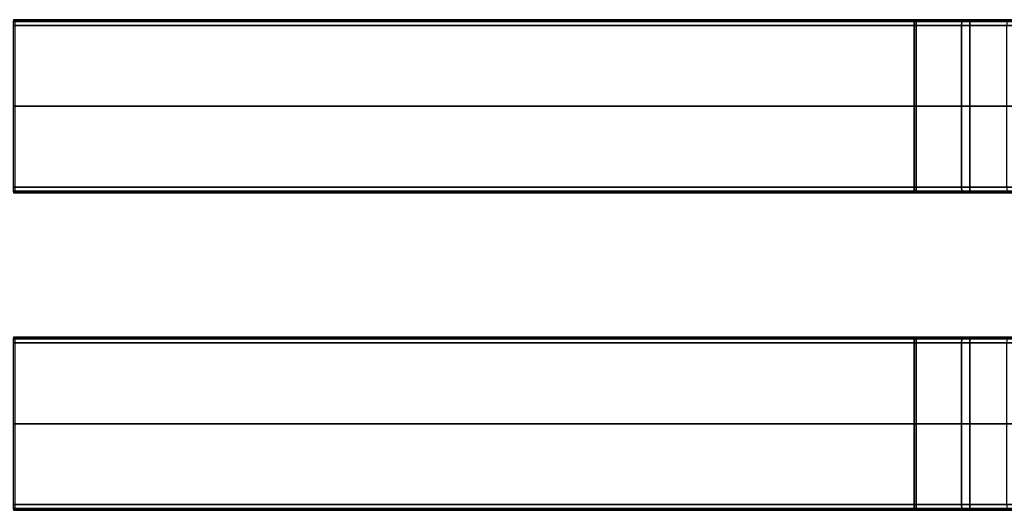
# Model space of a CAD drawing. Units: inches. Extents: x -10.6 to 14.7, y -14 to 9.3.
# Drawn here: x 2 to 8.7, y -1.7 to 1.7 of the extents above; entities that cross this region are included whole.
import ezdxf

# ---------------------------------------------------------------- set-up
doc = ezdxf.new("R2010")
doc.units = ezdxf.units.IN
doc.header["$MEASUREMENT"] = 0
doc.layers.add('SEAT-SEAT', color=5, linetype='Continuous')

msp = doc.modelspace()

# ---------------------------------------------------------------- linework, layer by layer
at = {"layer": 'SEAT-SEAT'}
for points in [[(1.9276, 1.6611, 17.3959), (1.9272, 1.6339, 17.408), (8.0782, 1.6339, 17.6228), (8.0787, 1.6611, 17.6107)], [(1.9272, 1.0827, 17.408), (8.0782, 1.0827, 17.6228), (8.0782, 1.6339, 17.6228), (1.9272, 1.6339, 17.408)], [(1.9276, 1.6611, 17.3959), (8.0787, 1.6611, 17.6107), (8.0796, 1.6732, 17.5834), (1.9285, 1.6732, 17.3686)], [(1.9395, 1.6732, 17.0539), (1.9285, 1.6732, 17.3686), (8.0796, 1.6732, 17.5834), (8.0906, 1.6732, 17.2687)], [(1.9395, 1.6732, 17.0539), (8.0906, 1.6732, 17.2687), (8.0916, 1.6611, 17.2414), (1.9405, 1.6611, 17.0266)], [(1.9409, 1.6339, 17.0145), (1.9405, 1.6611, 17.0266), (8.0916, 1.6611, 17.2414), (8.092, 1.6339, 17.2293)], [(1.9409, 1.6339, 17.0145), (8.092, 1.6339, 17.2293), (8.092, 1.0827, 17.2293), (1.9409, 1.0827, 17.0145)], [(8.0782, 1.6339, 17.6228), (8.4597, 1.6339, 17.5735), (8.4579, 1.6611, 17.5616), (8.0787, 1.6611, 17.6107)], [(8.0782, 1.6339, 17.6228), (8.0782, 1.0827, 17.6228), (8.4597, 1.0827, 17.5735), (8.4597, 1.6339, 17.5735)], [(8.0796, 1.6732, 17.5834), (8.0787, 1.6611, 17.6107), (8.4579, 1.6611, 17.5616), (8.4539, 1.6732, 17.5346)], [(8.0796, 1.6732, 17.5834), (8.4539, 1.6732, 17.5346), (8.4082, 1.6732, 17.223), (8.0906, 1.6732, 17.2687)], [(8.0916, 1.6611, 17.2414), (8.0906, 1.6732, 17.2687), (8.4082, 1.6732, 17.223), (8.4042, 1.6611, 17.196)], [(8.0916, 1.6611, 17.2414), (8.4042, 1.6611, 17.196), (8.4024, 1.6339, 17.184), (8.092, 1.6339, 17.2293)], [(8.092, 1.0827, 17.2293), (8.092, 1.6339, 17.2293), (8.4024, 1.6339, 17.184), (8.4024, 1.0827, 17.184)], [(8.4042, 1.6611, 17.196), (8.7127, 1.6611, 17.1205), (8.7088, 1.6339, 17.109), (8.4024, 1.6339, 17.184)], [(8.4024, 1.0827, 17.184), (8.4024, 1.6339, 17.184), (8.7088, 1.6339, 17.109), (8.7088, 1.0827, 17.109)], [(8.7213, 1.6732, 17.1464), (8.4082, 1.6732, 17.223), (8.4042, 1.6611, 17.196), (8.7127, 1.6611, 17.1205)], [(8.4539, 1.6732, 17.5346), (8.821, 1.6732, 17.4451), (8.7213, 1.6732, 17.1464), (8.4082, 1.6732, 17.223)], [(8.4539, 1.6732, 17.5346), (8.4579, 1.6611, 17.5616), (8.8296, 1.6611, 17.471), (8.821, 1.6732, 17.4451)], [(8.4597, 1.6339, 17.5735), (8.8335, 1.6339, 17.4825), (8.8296, 1.6611, 17.471), (8.4579, 1.6611, 17.5616)], [(8.4597, 1.6339, 17.5735), (8.4597, 1.0827, 17.5735), (8.8335, 1.0827, 17.4825), (8.8335, 1.6339, 17.4825)], [(1.9272, 1.0827, 17.408), (1.9272, 0.5315, 17.408), (8.0782, 0.5315, 17.6228), (8.0782, 1.0827, 17.6228)], [(1.9409, 1.0827, 17.0145), (8.092, 1.0827, 17.2293), (8.092, 0.5315, 17.2293), (1.9409, 0.5315, 17.0145)], [(8.0782, 0.5315, 17.6228), (8.4597, 0.5315, 17.5735), (8.4597, 1.0827, 17.5735), (8.0782, 1.0827, 17.6228)], [(8.092, 1.0827, 17.2293), (8.4024, 1.0827, 17.184), (8.4024, 0.5315, 17.184), (8.092, 0.5315, 17.2293)], [(8.4024, 1.0827, 17.184), (8.7088, 1.0827, 17.109), (8.7088, 0.5315, 17.109), (8.4024, 0.5315, 17.184)], [(8.4597, 0.5315, 17.5735), (8.8335, 0.5315, 17.4825), (8.8335, 1.0827, 17.4825), (8.4597, 1.0827, 17.5735)], [(1.9276, 0.5042, 17.3959), (8.0787, 0.5042, 17.6107), (8.0782, 0.5315, 17.6228), (1.9272, 0.5315, 17.408)], [(1.9276, 0.5042, 17.3959), (1.9285, 0.4921, 17.3686), (8.0796, 0.4921, 17.5834), (8.0787, 0.5042, 17.6107)], [(1.9285, 0.4921, 17.3686), (1.9395, 0.4921, 17.0539), (8.0906, 0.4921, 17.2687), (8.0796, 0.4921, 17.5834)], [(1.9405, 0.5042, 17.0266), (8.0916, 0.5042, 17.2414), (8.0906, 0.4921, 17.2687), (1.9395, 0.4921, 17.0539)], [(1.9405, 0.5042, 17.0266), (1.9409, 0.5315, 17.0145), (8.092, 0.5315, 17.2293), (8.0916, 0.5042, 17.2414)], [(8.0782, 0.5315, 17.6228), (8.0787, 0.5042, 17.6107), (8.4579, 0.5042, 17.5616), (8.4597, 0.5315, 17.5735)], [(8.0796, 0.4921, 17.5834), (8.4539, 0.4921, 17.5346), (8.4579, 0.5042, 17.5616), (8.0787, 0.5042, 17.6107)], [(8.0796, 0.4921, 17.5834), (8.0906, 0.4921, 17.2687), (8.4082, 0.4921, 17.223), (8.4539, 0.4921, 17.5346)], [(8.0916, 0.5042, 17.2414), (8.4042, 0.5042, 17.196), (8.4082, 0.4921, 17.223), (8.0906, 0.4921, 17.2687)], [(8.0916, 0.5042, 17.2414), (8.092, 0.5315, 17.2293), (8.4024, 0.5315, 17.184), (8.4042, 0.5042, 17.196)], [(8.4042, 0.5042, 17.196), (8.4024, 0.5315, 17.184), (8.7088, 0.5315, 17.109), (8.7127, 0.5042, 17.1205)], [(8.4042, 0.5042, 17.196), (8.7127, 0.5042, 17.1205), (8.7213, 0.4921, 17.1464), (8.4082, 0.4921, 17.223)], [(8.4539, 0.4921, 17.5346), (8.4082, 0.4921, 17.223), (8.7213, 0.4921, 17.1464), (8.821, 0.4921, 17.4451)], [(8.4539, 0.4921, 17.5346), (8.821, 0.4921, 17.4451), (8.8296, 0.5042, 17.471), (8.4579, 0.5042, 17.5616)], [(8.4597, 0.5315, 17.5735), (8.4579, 0.5042, 17.5616), (8.8296, 0.5042, 17.471), (8.8335, 0.5315, 17.4825)], [(1.9276, -0.5042, 17.3959), (1.9272, -0.5315, 17.408), (8.0782, -0.5315, 17.6228), (8.0787, -0.5042, 17.6107)], [(1.9272, -1.0827, 17.408), (8.0782, -1.0827, 17.6228), (8.0782, -0.5315, 17.6228), (1.9272, -0.5315, 17.408)], [(1.9276, -0.5042, 17.3959), (8.0787, -0.5042, 17.6107), (8.0796, -0.4921, 17.5834), (1.9285, -0.4921, 17.3686)], [(1.9395, -0.4921, 17.0539), (1.9285, -0.4921, 17.3686), (8.0796, -0.4921, 17.5834), (8.0906, -0.4921, 17.2687)], [(1.9395, -0.4921, 17.0539), (8.0906, -0.4921, 17.2687), (8.0916, -0.5042, 17.2414), (1.9405, -0.5042, 17.0266)], [(1.9409, -0.5315, 17.0145), (1.9405, -0.5042, 17.0266), (8.0916, -0.5042, 17.2414), (8.092, -0.5315, 17.2293)], [(1.9409, -0.5315, 17.0145), (8.092, -0.5315, 17.2293), (8.092, -1.0827, 17.2293), (1.9409, -1.0827, 17.0145)], [(8.0782, -0.5315, 17.6228), (8.4597, -0.5315, 17.5735), (8.4579, -0.5042, 17.5616), (8.0787, -0.5042, 17.6107)], [(8.0782, -0.5315, 17.6228), (8.0782, -1.0827, 17.6228), (8.4597, -1.0827, 17.5735), (8.4597, -0.5315, 17.5735)], [(8.0796, -0.4921, 17.5834), (8.0787, -0.5042, 17.6107), (8.4579, -0.5042, 17.5616), (8.4539, -0.4921, 17.5346)], [(8.0796, -0.4921, 17.5834), (8.4539, -0.4921, 17.5346), (8.4082, -0.4921, 17.223), (8.0906, -0.4921, 17.2687)], [(8.0916, -0.5042, 17.2414), (8.0906, -0.4921, 17.2687), (8.4082, -0.4921, 17.223), (8.4042, -0.5042, 17.196)], [(8.0916, -0.5042, 17.2414), (8.4042, -0.5042, 17.196), (8.4024, -0.5315, 17.184), (8.092, -0.5315, 17.2293)], [(8.092, -1.0827, 17.2293), (8.092, -0.5315, 17.2293), (8.4024, -0.5315, 17.184), (8.4024, -1.0827, 17.184)], [(8.4042, -0.5042, 17.196), (8.7127, -0.5042, 17.1205), (8.7088, -0.5315, 17.109), (8.4024, -0.5315, 17.184)], [(8.4024, -1.0827, 17.184), (8.4024, -0.5315, 17.184), (8.7088, -0.5315, 17.109), (8.7088, -1.0827, 17.109)], [(8.7213, -0.4921, 17.1464), (8.4082, -0.4921, 17.223), (8.4042, -0.5042, 17.196), (8.7127, -0.5042, 17.1205)], [(8.4539, -0.4921, 17.5346), (8.821, -0.4921, 17.4451), (8.7213, -0.4921, 17.1464), (8.4082, -0.4921, 17.223)], [(8.4539, -0.4921, 17.5346), (8.4579, -0.5042, 17.5616), (8.8296, -0.5042, 17.471), (8.821, -0.4921, 17.4451)], [(8.4597, -0.5315, 17.5735), (8.8335, -0.5315, 17.4825), (8.8296, -0.5042, 17.471), (8.4579, -0.5042, 17.5616)], [(8.4597, -0.5315, 17.5735), (8.4597, -1.0827, 17.5735), (8.8335, -1.0827, 17.4825), (8.8335, -0.5315, 17.4825)], [(1.9272, -1.0827, 17.408), (1.9272, -1.6339, 17.408), (8.0782, -1.6339, 17.6228), (8.0782, -1.0827, 17.6228)], [(1.9409, -1.0827, 17.0145), (8.092, -1.0827, 17.2293), (8.092, -1.6339, 17.2293), (1.9409, -1.6339, 17.0145)], [(8.0782, -1.6339, 17.6228), (8.4597, -1.6339, 17.5735), (8.4597, -1.0827, 17.5735), (8.0782, -1.0827, 17.6228)], [(8.092, -1.0827, 17.2293), (8.4024, -1.0827, 17.184), (8.4024, -1.6339, 17.184), (8.092, -1.6339, 17.2293)], [(8.4024, -1.0827, 17.184), (8.7088, -1.0827, 17.109), (8.7088, -1.6339, 17.109), (8.4024, -1.6339, 17.184)], [(8.4597, -1.6339, 17.5735), (8.8335, -1.6339, 17.4825), (8.8335, -1.0827, 17.4825), (8.4597, -1.0827, 17.5735)], [(1.9276, -1.6611, 17.3959), (8.0787, -1.6611, 17.6107), (8.0782, -1.6339, 17.6228), (1.9272, -1.6339, 17.408)], [(1.9276, -1.6611, 17.3959), (1.9285, -1.6732, 17.3686), (8.0796, -1.6732, 17.5834), (8.0787, -1.6611, 17.6107)], [(1.9285, -1.6732, 17.3686), (1.9395, -1.6732, 17.0539), (8.0906, -1.6732, 17.2687), (8.0796, -1.6732, 17.5834)], [(1.9405, -1.6611, 17.0266), (8.0916, -1.6611, 17.2414), (8.0906, -1.6732, 17.2687), (1.9395, -1.6732, 17.0539)], [(1.9405, -1.6611, 17.0266), (1.9409, -1.6339, 17.0145), (8.092, -1.6339, 17.2293), (8.0916, -1.6611, 17.2414)], [(8.0782, -1.6339, 17.6228), (8.0787, -1.6611, 17.6107), (8.4579, -1.6611, 17.5616), (8.4597, -1.6339, 17.5735)], [(8.0796, -1.6732, 17.5834), (8.4539, -1.6732, 17.5346), (8.4579, -1.6611, 17.5616), (8.0787, -1.6611, 17.6107)], [(8.0796, -1.6732, 17.5834), (8.0906, -1.6732, 17.2687), (8.4082, -1.6732, 17.223), (8.4539, -1.6732, 17.5346)], [(8.0916, -1.6611, 17.2414), (8.4042, -1.6611, 17.196), (8.4082, -1.6732, 17.223), (8.0906, -1.6732, 17.2687)], [(8.0916, -1.6611, 17.2414), (8.092, -1.6339, 17.2293), (8.4024, -1.6339, 17.184), (8.4042, -1.6611, 17.196)], [(8.4042, -1.6611, 17.196), (8.4024, -1.6339, 17.184), (8.7088, -1.6339, 17.109), (8.7127, -1.6611, 17.1205)], [(8.4042, -1.6611, 17.196), (8.7127, -1.6611, 17.1205), (8.7213, -1.6732, 17.1464), (8.4082, -1.6732, 17.223)], [(8.4539, -1.6732, 17.5346), (8.4082, -1.6732, 17.223), (8.7213, -1.6732, 17.1464), (8.821, -1.6732, 17.4451)], [(8.4539, -1.6732, 17.5346), (8.821, -1.6732, 17.4451), (8.8296, -1.6611, 17.471), (8.4579, -1.6611, 17.5616)], [(8.4597, -1.6339, 17.5735), (8.4579, -1.6611, 17.5616), (8.8296, -1.6611, 17.471), (8.8335, -1.6339, 17.4825)]]:
    msp.add_3dface(points, dxfattribs=at)

doc.saveas('drawing.dxf')
